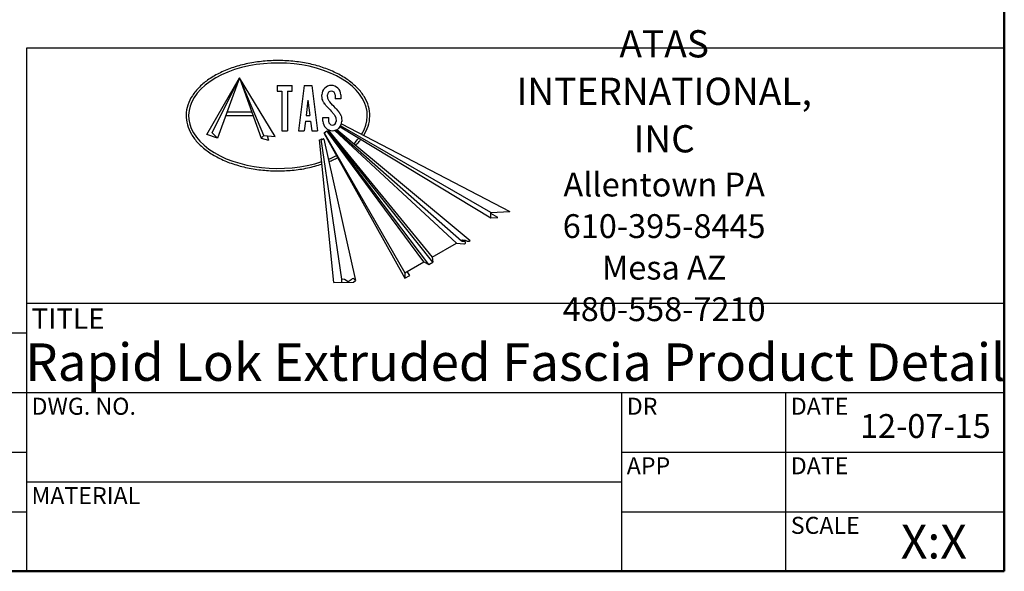
# Model space of a CAD drawing. Units: inches. Extents: x 0.6 to 21.4, y 0.6 to 16.4.
# Drawn here: x 15.6 to 21.4, y 0.6 to 3.8 of the extents above; entities that cross this region are included whole.
import ezdxf

# ---------------------------------------------------------------- set-up
doc = ezdxf.new("R2010")
doc.units = ezdxf.units.IN
doc.header["$LTSCALE"] = 2
doc.header["$MEASUREMENT"] = 0
for name, color, linetype, lineweight in [('Border (ANSI)', 7, 'Continuous', 50), ('Logo', 7, 'Continuous', 25), ('Sketch Geometry (ANSI)', 7, 'Continuous', 25), ('Symbol (ANSI)', 7, 'Continuous', 25), ('Title (ANSI)', 7, 'Continuous', 50)]:
    doc.layers.add(name, color=color, linetype=linetype, lineweight=lineweight)
doc.styles.add('Note Text (ANSI)', font='tahoma.ttf')
doc.styles.add('Title Block Info', font='tahoma.ttf')
doc.styles.add('Title Block Labels', font='tahoma.ttf')

# ---------------------------------------------------------------- blocks, each defined once
blk = doc.blocks.new('Borders ATAS A Border')
at = {"layer": 'Border (ANSI)'}
for p, q in [((10.7, 0.3), (10.7, 8.2)), ((0.3, 0.3), (10.7, 0.3))]:
    blk.add_line(p, q, dxfattribs=at)
blk = doc.blocks.new('Title Blocks ATAS A-B Title Block')
at = {"layer": 'Logo', "linetype": 'Continuous'}
for p, q in [((5.5128, 4.0299), (5.6086, 4.1959)), ((5.5283, 4.0342), (5.6086, 4.1959)), ((5.6086, 4.1959), (5.544, 4.0185)), ((5.7141, 4.0235), (5.6086, 4.1959)), ((5.6086, 4.1959), (5.6731, 4.0185)), ((5.6809, 4.0264), (5.6086, 4.1959)), ((5.7194, 4.1737), (5.7194, 4.1571)), ((5.7194, 4.1737), (5.7638, 4.1737)), ((5.7638, 4.1571), (5.7638, 4.1737)), ((5.7992, 4.1737), (5.7829, 4.0407)), ((5.7992, 4.1737), (5.8216, 4.1737)), ((5.8216, 4.1737), (5.8379, 4.0407)), ((5.7194, 4.1571), (5.7335, 4.1571)), ((5.7335, 4.1571), (5.7335, 4.0407)), ((5.7498, 4.1571), (5.7638, 4.1571)), ((5.7498, 4.1571), (5.7498, 4.0407)), ((5.8521, 4.1351), (5.8512, 4.1461)), ((5.8685, 4.135), (5.8679, 4.1461)), ((5.89, 4.146), (5.89, 4.1349)), ((5.9067, 4.146), (5.9067, 4.1349)), ((5.8104, 4.1307), (5.8048, 4.0851)), ((5.8104, 4.1307), (5.816, 4.0851)), ((5.8524, 4.1338), (5.8521, 4.1351)), ((5.8536, 4.1304), (5.8524, 4.1338)), ((5.8544, 4.1285), (5.8536, 4.1304)), ((5.8551, 4.127), (5.8544, 4.1285)), ((5.8564, 4.1243), (5.8551, 4.127)), ((5.8577, 4.1224), (5.8564, 4.1243)), ((5.8582, 4.1216), (5.8577, 4.1224)), ((5.8603, 4.1189), (5.8582, 4.1216)), ((5.8605, 4.1186), (5.8603, 4.1189)), ((5.8632, 4.1153), (5.8605, 4.1186)), ((5.8683, 4.1094), (5.8632, 4.1153)), ((5.8728, 4.1277), (5.8685, 4.135)), ((5.8743, 4.1257), (5.8728, 4.1277)), ((5.8827, 4.116), (5.8743, 4.1257)), ((5.886, 4.1124), (5.8827, 4.116)), ((5.8909, 4.1072), (5.886, 4.1124)), ((5.9067, 4.1349), (5.89, 4.1349)), ((5.5685, 4.0857), (5.6487, 4.0857)), ((5.5723, 4.0964), (5.6448, 4.0964)), ((5.8048, 4.0851), (5.816, 4.0851)), ((5.8692, 4.1085), (5.8683, 4.1094)), ((5.8703, 4.1072), (5.8692, 4.1085)), ((5.8703, 4.1072), (5.8752, 4.102)), ((5.8752, 4.102), (5.8785, 4.0984)), ((5.8785, 4.0984), (5.8869, 4.0887)), ((5.8869, 4.0887), (5.8884, 4.0867)), ((5.8884, 4.0867), (5.8927, 4.0794)), ((5.8909, 4.1072), (5.892, 4.1059)), ((5.892, 4.1059), (5.8929, 4.105)), ((5.8929, 4.105), (5.898, 4.0991)), ((5.898, 4.0991), (5.9007, 4.0958)), ((5.9007, 4.0958), (5.9009, 4.0955)), ((5.9009, 4.0955), (5.903, 4.0928)), ((5.903, 4.0928), (5.9035, 4.092)), ((5.9035, 4.092), (5.9048, 4.0901)), ((5.9048, 4.0901), (5.9061, 4.0874)), ((5.9061, 4.0874), (5.9068, 4.0859)), ((5.9068, 4.0859), (5.9076, 4.084)), ((5.9076, 4.084), (5.9088, 4.0806)), ((5.8027, 4.0684), (5.7993, 4.0407)), ((5.8027, 4.0684), (5.8181, 4.0684)), ((5.8181, 4.0684), (5.8215, 4.0407)), ((5.8545, 4.0684), (5.8545, 4.0795)), ((5.8545, 4.0795), (5.8712, 4.0795)), ((5.8712, 4.0684), (5.8712, 4.0795)), ((5.8927, 4.0794), (5.8933, 4.0683)), ((6.3477, 3.8004), (5.9064, 4.0549)), ((5.9088, 4.0806), (5.9091, 4.0793)), ((5.9088, 4.0605), (6.4035, 3.8034)), ((5.9091, 4.0793), (5.91, 4.0683)), ((5.544, 4.0185), (5.5128, 4.0299)), ((5.544, 4.0185), (5.5283, 4.0342)), ((5.6731, 4.0185), (5.6809, 4.0264)), ((5.6809, 4.0264), (5.7141, 4.0235)), ((5.6899, 4.0256), (5.6945, 4.0128)), ((5.7335, 4.0407), (5.7498, 4.0407)), ((5.7829, 4.0407), (5.7993, 4.0407)), ((5.8215, 4.0407), (5.8379, 4.0407)), ((5.8575, 4.035), (5.8662, 4.0401)), ((5.8575, 4.035), (6.0955, 3.6233)), ((5.8575, 4.035), (5.8575, 4.0325)), ((5.8575, 4.0325), (6.0955, 3.6071)), ((6.1511, 3.6555), (5.8662, 4.0401)), ((5.8662, 4.0401), (5.8684, 4.0388)), ((5.8684, 4.0388), (5.8703, 4.0399)), ((5.8684, 4.0388), (6.1651, 3.6475)), ((5.8699, 4.0422), (5.8712, 4.043)), ((5.8699, 4.0422), (6.175, 3.6691)), ((5.8699, 4.0422), (5.8703, 4.0399)), ((6.1776, 3.6545), (5.8703, 4.0399)), ((6.2466, 3.7106), (5.8889, 4.0415)), ((5.8918, 4.0424), (6.2613, 3.7172)), ((6.2869, 3.7176), (5.8948, 4.0437)), ((5.9048, 4.0523), (6.3477, 3.7843)), ((5.6731, 4.0185), (5.6945, 4.0128)), ((5.8447, 4.0144), (5.849, 4.0145)), ((5.8864, 3.5945), (5.8447, 4.0144)), ((5.8489, 4.0155), (5.8498, 4.0167)), ((5.9097, 3.6043), (5.8489, 4.0155)), ((5.8498, 4.0167), (5.8508, 4.0164)), ((5.8508, 4.0164), (5.8529, 4.015)), ((5.8529, 4.015), (5.855, 4.0165)), ((5.8556, 4.0168), (5.855, 4.0165)), ((5.8569, 4.0159), (5.8556, 4.0168)), ((5.8569, 4.0159), (5.9499, 3.6011)), ((6.3477, 3.8004), (6.4035, 3.8034)), ((6.3477, 3.7843), (6.3477, 3.8004)), ((6.3685, 3.7854), (6.3477, 3.7974)), ((6.3477, 3.7843), (6.3685, 3.7854)), ((6.175, 3.6693), (6.2466, 3.7106)), ((6.2466, 3.7106), (6.2682, 3.7087)), ((6.2607, 3.7177), (6.2608, 3.7183)), ((6.2622, 3.7164), (6.2607, 3.7177)), ((6.2608, 3.7183), (6.262, 3.7195)), ((6.2608, 3.7183), (6.2608, 3.7183)), ((6.262, 3.7195), (6.2643, 3.7205)), ((6.2647, 3.7154), (6.2622, 3.7164)), ((6.2643, 3.7205), (6.2723, 3.7195)), ((6.2668, 3.7154), (6.2647, 3.7154)), ((6.2685, 3.7156), (6.2668, 3.7154)), ((6.2682, 3.7087), (6.271, 3.7087)), ((6.2693, 3.7156), (6.2685, 3.7156)), ((6.2718, 3.7148), (6.2693, 3.7156)), ((6.271, 3.7087), (6.2724, 3.7092)), ((6.2738, 3.713), (6.2718, 3.7148)), ((6.2723, 3.7195), (6.2788, 3.7163)), ((6.2724, 3.7092), (6.2731, 3.7099)), ((6.2731, 3.7099), (6.2739, 3.7119)), ((6.2739, 3.7119), (6.2738, 3.713)), ((6.2788, 3.7163), (6.2845, 3.7162)), ((6.2845, 3.7162), (6.2871, 3.7177)), ((6.0955, 3.6233), (6.1512, 3.6555)), ((6.1512, 3.6555), (6.1652, 3.6474)), ((6.1652, 3.6474), (6.1776, 3.6545)), ((6.175, 3.6693), (6.1776, 3.6545)), ((6.0955, 3.6233), (6.0955, 3.6071)), ((6.1094, 3.6152), (6.1024, 3.6273)), ((5.8864, 3.5945), (5.944, 3.5955)), ((5.9095, 3.5969), (5.9098, 3.6051)), ((5.9098, 3.6051), (5.9178, 3.6049)), ((5.9178, 3.6049), (5.9288, 3.5976)), ((5.9288, 3.5976), (5.9399, 3.6053)), ((5.944, 3.607), (5.9399, 3.6053)), ((5.9499, 3.6011), (5.944, 3.607)), ((5.944, 3.5955), (5.9499, 3.6011)), ((6.0955, 3.6071), (6.1094, 3.6152))]:
    blk.add_line(p, q, dxfattribs=at)
at = {"layer": 'Logo', "color": 7, "linetype": 'Continuous', "lineweight": 25}
blk.add_line((5.9006, 4.0476), (5.903, 4.0501), dxfattribs=at)
at = {"layer": 'Logo', "linetype": 'Continuous'}
for centre, radius, start, end in [((5.879, 4.146), 0.0277, 0, 180), ((5.879, 4.146), 0.0111, 0, 180), ((5.8822, 4.0684), 0.0277, 180, 0), ((5.8822, 4.0684), 0.0111, 180, 0)]:
    blk.add_arc(centre, radius, start, end, dxfattribs=at)
at = {"layer": 'Logo'}
for start_param, end_param in [(5.920587, 11.509279), (5.721945, 5.844109), (5.311273, 5.424577)]:
    blk.add_ellipse((5.7221, 4.0849), major_axis=(0.2627, 0), ratio=0.589286, start_param=start_param, end_param=end_param, dxfattribs=at)
for points in [[(5.9742, 4.0266), (5.9873, 4.0542), (5.992, 4.0831), (5.9882, 4.1121), (5.9761, 4.14), (5.9562, 4.1658), (5.9293, 4.1889), (5.8963, 4.2087), (5.8583, 4.2249), (5.8164, 4.2368), (5.7716, 4.2442), (5.7253, 4.2468), (5.679, 4.2448), (5.6339, 4.2381), (5.5913, 4.2269), (5.5527, 4.2113), (5.5191, 4.1919), (5.4913, 4.1691), (5.4704, 4.1437), (5.457, 4.1161), (5.4522, 4.0872), (5.4558, 4.0583), (5.4677, 4.0303), (5.4874, 4.0044), (5.5141, 3.9812), (5.5469, 3.9613), (5.5848, 3.9451), (5.6268, 3.9331), (5.6716, 3.9256), (5.7178, 3.9228), (5.7642, 3.9247), (5.8093, 3.9314), (5.8519, 3.9426)], [(5.9501, 3.9978), (5.9544, 4.002), (5.9585, 4.0064), (5.9624, 4.0108), (5.9661, 4.0152)], [(5.8717, 3.9498), (5.8783, 3.9525), (5.8848, 3.9553), (5.8911, 3.9582), (5.8973, 3.9613)]]:
    blk.add_spline(points, degree=3, dxfattribs=at)
at = {"layer": 'Sketch Geometry (ANSI)'}
for p, q in [((7.8575, 4.2837), (4.9825, 4.2837)), ((4.9825, 4.2837), (4.9825, 2.7462)), ((7.8575, 2.7462), (7.8575, 4.2837)), ((4.9825, 3.5337), (7.8575, 3.5337)), ((4.9825, 3.4462), (1.9175, 3.4462)), ((1.9175, 3.2712), (4.9825, 3.2712)), ((4.9825, 3.2712), (7.8575, 3.2712)), ((6.7325, 3.2712), (6.7325, 2.7462)), ((7.2147, 3.2712), (7.2147, 2.7462)), ((1.9175, 3.0962), (4.9825, 3.0962)), ((6.7325, 3.0962), (7.8575, 3.0962)), ((4.9825, 3.0087), (6.7325, 3.0087)), ((1.9175, 2.9212), (4.9825, 2.9212)), ((6.7325, 2.9212), (7.8575, 2.9212)), ((1.9175, 2.7462), (4.9825, 2.7462)), ((4.9825, 2.7462), (7.8575, 2.7462))]:
    blk.add_line(p, q, dxfattribs=at)
at = {"layer": 'Symbol (ANSI)', "insert": (6.8575, 3.9087), "char_height": 0.05, "attachment_point": 5, "line_spacing_factor": 1.04605, "style": 'Title Block Labels'}
blk.add_mtext('{\\H1.6x;ATAS INTERNATIONAL, INC\\P\\H0.875x;Allentown PA\\H1.3631x; \\H0.73365x;\\P610-395-8445\\H1.1376x; \\H0.87902x;\\PMesa AZ\\H1.1946x; \\H0.83708x;\\P480-558-7210\\H1.1855x; }', dxfattribs=at)
at = {"layer": 'Symbol (ANSI)'}
for s, insert, char_height, attachment_point, style in [('\\fTahoma|b0|i0;\\H0.0600;TITLE', (4.9975, 3.5187), 0.06, 1, 'Title Block Labels'), ('DWG. NO.', (4.9975, 3.2562), 0.05, 1, 'Title Block Labels'), ('DR', (6.7475, 3.2562), 0.05, 1, 'Title Block Labels'), ('DATE', (7.2297, 3.2562), 0.05, 1, 'Title Block Labels'), ('12-07-15', (7.8175, 3.1162), 0.07, 9, 'Title Block Info'), ('APP', (6.7475, 3.0812), 0.05, 1, 'Title Block Labels'), ('DATE', (7.2297, 3.0812), 0.05, 1, 'Title Block Labels'), ('MATERIAL', (4.9975, 2.9937), 0.05, 1, 'Title Block Labels'), ('SCALE', (7.2297, 2.9062), 0.05, 1, 'Title Block Labels'), ('\\fTahoma|b0|i0;\\H0.1000;X:X', (7.7475, 2.8337), 0.1, 6, 'Title Block Info')]:
    blk.add_mtext(s, dxfattribs=dict(at, insert=insert, char_height=char_height, attachment_point=attachment_point, style=style))
at = {"layer": 'Title (ANSI)', "attachment_point": 5, "style": 'Note Text (ANSI)'}
for s, insert, char_height in [('\\fTahoma|b0|i0;\\H0.1100;Rapid Lok Extruded Fascia Product Detail', (6.42, 3.3608), 0.11), ('\\fTahoma|b0|i0;\\H0.1000; ', (5.8575, 3.14), 0.1), ('\\fTahoma|b0|i0;\\H0.1000; ', (5.8575, 2.8775), 0.1)]:
    blk.add_mtext(s, dxfattribs=dict(at, insert=insert, char_height=char_height))

msp = doc.modelspace()

# ---------------------------------------------------------------- block references
at = {"xscale": 2, "yscale": 2, "zscale": 2}
for name, p in [('Borders ATAS A Border', (0, 0)), ('Title Blocks ATAS A-B Title Block', (5.68497, -4.89243))]:
    msp.add_blockref(name, p, dxfattribs=at)

doc.saveas('drawing.dxf')
